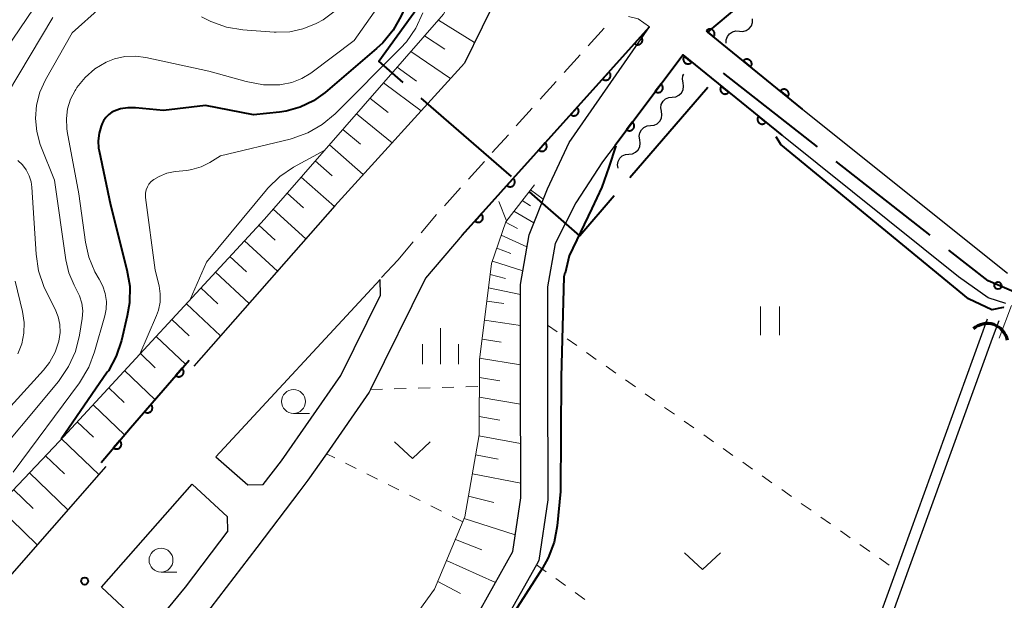
# Model space of a CAD drawing. Units: metres. Extents: x -79834 to -77999, y 36000 to 37500.
# Drawn here: x -78668 to -78565, y 36938 to 36998 of the extents above; entities that cross this region are included whole.
import ezdxf

# ---------------------------------------------------------------- set-up
doc = ezdxf.new("R2010")
doc.units = ezdxf.units.M
for name, color, linetype, lineweight in [('110600_大字・町・丁目界', 7, 'Continuous', 40), ('210100_道路縁(街区線)', 7, 'Continuous', 30), ('221300_歩道', 7, 'Continuous', 30), ('421900_坑口', 7, 'Continuous', 30), ('510100_河川', 7, 'Continuous', 30), ('510200_細流', 7, 'Continuous', 30), ('610111_人工斜面(上)', 7, 'Continuous', 30), ('610199_人工斜面(ヒゲ)', 7, 'Continuous', 30), ('611100_コンクリート被覆(直落)', 7, 'Continuous', 30), ('630100_植生界', 7, 'Continuous', 30), ('631100_田', 7, 'Continuous', 13), ('631300_畑', 7, 'Continuous', 13), ('633100_広葉樹林', 7, 'Continuous', 13), ('633400_荒地', 7, 'Continuous', 13), ('710100_等高線(計曲線)', 7, 'Continuous', 40), ('710200_等高線(主曲線)', 7, 'Continuous', 13), ('731100_標石を有しない標高点', 7, 'Continuous', 40), ('731200_図化機測定による標高点', 7, 'Continuous', 40)]:
    doc.layers.add(name, color=color, linetype=linetype, lineweight=lineweight)

msp = doc.modelspace()

# ---------------------------------------------------------------- linework, layer by layer
at = {"layer": '110600_大字・町・丁目界', "linetype": 'Continuous', "lineweight": 40}
for p, q in [((-78584.45, 36985.07), (-78594.29, 36992.79)), ((-78595.96, 36991.3), (-78604.13, 36981.84)), ((-78616.53, 36981.99), (-78625.97, 36990.18)), ((-78572.65, 36975.82), (-78582.49, 36983.53))]:
    msp.add_line(p, q, dxfattribs=at)
at = {"layer": '110600_大字・町・丁目界', "linetype": 'Continuous', "lineweight": 40, "flags": 128}
for points in [[(-78627.86, 36991.82), (-78630.43, 36994.05), (-78625.12, 37001.43)], [(-78605.76, 36979.94), (-78609.36, 36975.77), (-78614.64, 36980.35)], [(-78559.88, 36968.2), (-78566.56, 36971.04), (-78570.68, 36974.27)]]:
    msp.add_lwpolyline(points, dxfattribs=at)
at = {"layer": '210100_道路縁(街区線)', "linetype": 'Continuous', "lineweight": 30, "flags": 128}
for points in [[(-78676.06, 37082.08), (-78665.76, 37076.17), (-78636.12, 37058.48), (-78626.88, 37052.02), (-78621.2, 37047.34), (-78617.64, 37043.28), (-78614.63, 37039.01), (-78612.75, 37034.72), (-78609.74, 37020.4), (-78609.93, 37018.08), (-78611.95, 37013.21), (-78615.88, 37005.2), (-78621.44, 36993.83), (-78635.02, 36978.9), (-78649.8, 36962.11)], [(-78564.01, 37024.6), (-78571.67, 37018.72), (-78582.69, 37008.22), (-78584.04, 37007.09), (-78595.95, 36997.08), (-78586.02, 36989.04), (-78567.47, 36974.19), (-78564.53, 36971.86)], [(-78602.07, 36997.63), (-78621.68, 36975.82), (-78625.53, 36971.31), (-78631.3, 36959.67), (-78631.43, 36959.39), (-78635.92, 36952.94), (-78637.85, 36950.17), (-78638.7, 36949.05), (-78643.22, 36943.12), (-78648.02, 36936.83), (-78650.28, 36934.06), (-78651.76, 36932.25), (-78653.47, 36930.16), (-78657.35, 36925.4), (-78664.7, 36918.17), (-78668.87, 36914.08)], [(-78658.06, 36894.7), (-78648.17, 36903.84), (-78634.31, 36917.54), (-78626.26, 36927.91), (-78619.7, 36936.76), (-78616.38, 36942.69), (-78615.53, 36948.31), (-78615.59, 36961.28), (-78615.59, 36970.66), (-78614.67, 36975.86), (-78612.76, 36980.68), (-78610.47, 36985.53), (-78602.07, 36997.63)], [(-78564.71, 36968.66), (-78566.56, 36969.27), (-78569.66, 36971.46), (-78588.2, 36986.31), (-78598.57, 36994.7), (-78605.66, 36985.27), (-78606.99, 36983.5), (-78609.77, 36979.2), (-78611.95, 36974.95), (-78612.75, 36970.42), (-78612.75, 36961.29), (-78612.7, 36948.1), (-78613.65, 36941.76), (-78613.9, 36941.32), (-78617.32, 36935.22), (-78631.93, 36915.47), (-78646, 36901.57), (-78648.84, 36898.93), (-78656.75, 36891.62), (-78660.72, 36888.4), (-78664.69, 36885.19), (-78672.79, 36880.55)], [(-78630.3, 36971.2), (-78647.5, 36952.62), (-78644.14, 36949.68), (-78642.53, 36949.71), (-78640.63, 36952.2), (-78634.41, 36961.15), (-78630.25, 36969.54), (-78630.3, 36971.2)], [(-78659.04, 36951.6), (-78676.29, 36931.95), (-78700.61, 36904.5), (-78708.55, 36896.52), (-78713.42, 36895.19), (-78718.42, 36895.27), (-78723.55, 36896.14), (-78730.2, 36898.42), (-78741.87, 36902.36), (-78749.1, 36903.66), (-78754.78, 36903.23), (-78759.88, 36901.45), (-78762.65, 36899.37), (-78765.42, 36897.29), (-78768.27, 36893.79)], [(-78646.24, 36944.85), (-78650.72, 36938.97), (-78653.78, 36935.22), (-78655.66, 36935.38), (-78659.48, 36938.98), (-78650, 36949.77), (-78646.28, 36946.32)], [(-78646.24, 36944.85), (-78646.28, 36946.32)]]:
    msp.add_lwpolyline(points, dxfattribs=at)
at = {"layer": '221300_歩道', "linetype": 'Continuous', "lineweight": 13}
for p, q in [((-78608.49, 36995.64), (-78606.82, 36997.49)), ((-78611, 36992.85), (-78609.33, 36994.71)), ((-78613.51, 36990.06), (-78611.84, 36991.92)), ((-78616.02, 36987.27), (-78614.35, 36989.13)), ((-78618.53, 36984.49), (-78616.85, 36986.34)), ((-78621.04, 36981.7), (-78619.36, 36983.56)), ((-78623.54, 36978.91), (-78621.87, 36980.77)), ((-78626, 36976.07), (-78624.38, 36977.98)), ((-78628.43, 36973.22), (-78626.81, 36975.12)), ((-78628.43, 36973.22), (-78630.13, 36971.39))]:
    msp.add_line(p, q, dxfattribs=at)
at = {"layer": '221300_歩道', "linetype": 'Continuous', "lineweight": 13, "flags": 128}
msp.add_lwpolyline([(-78602.07, 36997.63), (-78603.26, 36998.5), (-78604.26, 36998.72)], dxfattribs=at)
at = {"layer": '421900_坑口', "linetype": 'Continuous', "lineweight": 70}
msp.add_arc((-78566.67, 36964.4), 2.17, 11.6912, 131.6927, dxfattribs=at)
at = {"layer": '510100_河川', "linetype": 'Continuous', "lineweight": 30, "flags": 128}
for points in [[(-78650.99, 36847.6), (-78633.94, 36866.77), (-78625.56, 36878.6), (-78613.2, 36892.11), (-78584.34, 36918.01), (-78582, 36921.25), (-78566.11, 36965.03), (-78565.43, 36966.89)], [(-78583.06, 36921.82), (-78576.18, 36940.75), (-78566.63, 36967.06)]]:
    msp.add_lwpolyline(points, dxfattribs=at)
at = {"layer": '510200_細流', "linetype": 'Continuous', "lineweight": 30, "flags": 128}
for points in [[(-78592.63, 36997.2), (-78592.26, 36997.17), (-78591.91, 36997.26), (-78591.6, 36997.47), (-78591.38, 36997.76), (-78591.25, 36998.1), (-78591.25, 36998.47)], [(-78594.01, 36995.93), (-78594.01, 36996.3), (-78593.88, 36996.64), (-78593.66, 36996.93), (-78593.35, 36997.13), (-78593, 36997.23), (-78592.63, 36997.2)], [(-78598.54, 36991.79), (-78598.6, 36992.15), (-78598.55, 36992.51), (-78598.45, 36992.7)], [(-78599.68, 36990.29), (-78599.31, 36990.33), (-78598.98, 36990.49), (-78598.71, 36990.74), (-78598.54, 36991.06), (-78598.48, 36991.43), (-78598.54, 36991.79)], [(-78600.81, 36988.8), (-78600.87, 36989.16), (-78600.82, 36989.53), (-78600.64, 36989.85), (-78600.38, 36990.1), (-78600.04, 36990.26), (-78599.68, 36990.29)], [(-78601.95, 36987.31), (-78601.58, 36987.35), (-78601.25, 36987.5), (-78600.98, 36987.75), (-78600.81, 36988.08), (-78600.75, 36988.44), (-78600.81, 36988.8)], [(-78603.08, 36985.82), (-78603.14, 36986.18), (-78603.08, 36986.54), (-78602.91, 36986.86), (-78602.65, 36987.12), (-78602.31, 36987.27), (-78601.95, 36987.31)], [(-78604.22, 36984.32), (-78603.85, 36984.36), (-78603.52, 36984.51), (-78603.25, 36984.77), (-78603.08, 36985.09), (-78603.02, 36985.45), (-78603.08, 36985.82)], [(-78605.35, 36982.83), (-78605.41, 36983.19), (-78605.35, 36983.55), (-78605.18, 36983.88), (-78604.91, 36984.13), (-78604.58, 36984.29), (-78604.22, 36984.32)]]:
    msp.add_lwpolyline(points, dxfattribs=at)
at = {"layer": '610111_人工斜面(上)', "linetype": 'Continuous', "lineweight": 13, "flags": 128}
for points in [[(-78675.67, 36941.88), (-78663.89, 36954.25), (-78642.41, 36977.5), (-78623.65, 36998.98), (-78618.87, 37007.87), (-78615.81, 37018.85), (-78615.63, 37025.14), (-78618.06, 37032.46), (-78620.52, 37036.59), (-78631.16, 37038.8), (-78635.95, 37040.99), (-78650.88, 37050.29), (-78659.75, 37054.68), (-78666.89, 37055.7), (-78673.27, 37058.46)], [(-78691.71, 36879.02), (-78678.86, 36885.86), (-78667.47, 36891.69), (-78658.47, 36898.49), (-78649.93, 36907.99), (-78635.88, 36923.15), (-78624.58, 36938.75), (-78621.4, 36946.32), (-78619.91, 36954.92), (-78619.89, 36962.78), (-78618.6, 36972.85), (-78617.13, 36977.24), (-78614.12, 36981.1)]]:
    msp.add_lwpolyline(points, dxfattribs=at)
at = {"layer": '610199_人工斜面(ヒゲ)', "linetype": 'Continuous', "lineweight": 13, "flags": 128}
for points in [[(-78624.18, 36998.36), (-78620.39, 36995.99)], [(-78625.63, 36996.71), (-78623.51, 36995.32)], [(-78627.07, 36995.06), (-78622.91, 36992.22)], [(-78628.5, 36993.42), (-78626.48, 36991.97)], [(-78629.93, 36991.79), (-78625.98, 36988.84)], [(-78631.35, 36990.16), (-78629.43, 36988.66)], [(-78632.77, 36988.53), (-78629.02, 36985.5)], [(-78634.19, 36986.91), (-78632.36, 36985.37)], [(-78635.61, 36985.29), (-78632.05, 36982.17)], [(-78637.08, 36983.6), (-78635.32, 36982.05)], [(-78638.55, 36981.92), (-78635.08, 36978.83)], [(-78640.03, 36980.23), (-78638.3, 36978.68)], [(-78614.52, 36980.59), (-78613.19, 36979.59)], [(-78615.39, 36979.47), (-78614.54, 36978.9)], [(-78641.5, 36978.55), (-78638.06, 36975.45)], [(-78616.27, 36978.34), (-78614.18, 36977.11)], [(-78642.99, 36976.88), (-78641.27, 36975.31)], [(-78617.15, 36977.19), (-78615.9, 36976.54)], [(-78617.61, 36975.82), (-78614.9, 36974.6)], [(-78644.51, 36975.23), (-78641.04, 36972.06)], [(-78618.06, 36974.46), (-78616.59, 36973.9)], [(-78646.03, 36973.59), (-78644.28, 36971.98)], [(-78618.51, 36973.11), (-78615.34, 36972.1)], [(-78647.55, 36971.94), (-78644.02, 36968.67)], [(-78618.75, 36971.71), (-78617.15, 36971.29)], [(-78649.07, 36970.3), (-78647.29, 36968.64)], [(-78618.93, 36970.3), (-78615.59, 36969.63)], [(-78650.59, 36968.65), (-78647, 36965.28)], [(-78619.1, 36968.91), (-78617.34, 36968.66)], [(-78564.12, 36968.46), (-78565.41, 36965.03)], [(-78652.11, 36967.01), (-78650.3, 36965.3)], [(-78619.36, 36966.92), (-78615.59, 36966.36)], [(-78653.76, 36965.22), (-78650.68, 36962.31)], [(-78619.61, 36964.93), (-78617.6, 36964.62)], [(-78655.41, 36963.43), (-78653.85, 36961.94)], [(-78619.87, 36962.94), (-78615.59, 36962.25)], [(-78657.07, 36961.64), (-78653.88, 36958.61)], [(-78619.89, 36960.91), (-78617.74, 36960.56)], [(-78658.72, 36959.85), (-78657.1, 36958.31)], [(-78619.9, 36958.88), (-78615.57, 36958.14)], [(-78660.37, 36958.06), (-78657.07, 36954.91)], [(-78662.02, 36956.27), (-78660.34, 36954.66)], [(-78619.91, 36956.84), (-78617.73, 36956.46)], [(-78663.68, 36954.49), (-78659.78, 36950.75)], [(-78619.93, 36954.8), (-78615.56, 36954)], [(-78665.35, 36952.72), (-78663.37, 36950.82)], [(-78620.28, 36952.82), (-78617.91, 36952.37)], [(-78667.03, 36950.95), (-78663.01, 36947.08)], [(-78620.62, 36950.83), (-78615.54, 36949.85)], [(-78668.71, 36949.19), (-78666.66, 36947.22)], [(-78621.03, 36948.5), (-78618.37, 36947.82)], [(-78670.39, 36947.43), (-78666.23, 36943.41)], [(-78621.47, 36946.15), (-78616.12, 36944.45)], [(-78622.4, 36943.95), (-78619.63, 36942.89)], [(-78623.32, 36941.76), (-78618.2, 36939.45)], [(-78624.24, 36939.56), (-78621.88, 36938.32)]]:
    msp.add_lwpolyline(points, dxfattribs=at)
at = {"layer": '611100_コンクリート被覆(直落)', "linetype": 'Continuous', "lineweight": 40}
msp.add_line((-78621.68, 36975.82), (-78602.07, 36997.63), dxfattribs=at)
at = {"layer": '611100_コンクリート被覆(直落)', "linetype": 'Continuous', "lineweight": 40, "flags": 128}
for points in [[(-78586.02, 36989.04), (-78595.95, 36997.08), (-78584.04, 37007.09)], [(-78605.66, 36985.27), (-78598.57, 36994.7), (-78588.2, 36986.31)], [(-78659.52, 36952.03), (-78656.45, 36955.65), (-78650.3, 36962.75)]]:
    msp.add_lwpolyline(points, dxfattribs=at)
for points in [[(-78596.12, 36997.22), (-78595.35, 36996.59), (-78595.32, 36996.63), (-78595.3, 36996.66), (-78595.28, 36996.7), (-78595.26, 36996.74), (-78595.25, 36996.79), (-78595.24, 36996.83), (-78595.24, 36996.87), (-78595.24, 36996.91), (-78595.24, 36996.96), (-78595.24, 36997), (-78595.25, 36997.04), (-78595.27, 36997.08), (-78595.29, 36997.12), (-78595.31, 36997.16), (-78595.33, 36997.2), (-78595.36, 36997.23), (-78595.39, 36997.26), (-78595.42, 36997.29), (-78595.46, 36997.32), (-78595.49, 36997.34), (-78595.53, 36997.36), (-78595.57, 36997.38), (-78595.61, 36997.39), (-78595.66, 36997.4), (-78595.7, 36997.4), (-78595.74, 36997.4), (-78595.79, 36997.4), (-78595.83, 36997.4), (-78595.87, 36997.39), (-78595.91, 36997.37), (-78595.95, 36997.36), (-78595.99, 36997.33), (-78596.03, 36997.31), (-78596.06, 36997.28), (-78596.09, 36997.25)], [(-78602.96, 36996.64), (-78603.63, 36995.9), (-78603.59, 36995.87), (-78603.56, 36995.85), (-78603.52, 36995.82), (-78603.48, 36995.81), (-78603.44, 36995.79), (-78603.4, 36995.78), (-78603.35, 36995.77), (-78603.31, 36995.77), (-78603.27, 36995.77), (-78603.22, 36995.78), (-78603.18, 36995.78), (-78603.14, 36995.79), (-78603.1, 36995.81), (-78603.06, 36995.83), (-78603.02, 36995.85), (-78602.99, 36995.88), (-78602.95, 36995.9), (-78602.92, 36995.93), (-78602.89, 36995.97), (-78602.87, 36996), (-78602.85, 36996.04), (-78602.83, 36996.08), (-78602.82, 36996.12), (-78602.8, 36996.17), (-78602.8, 36996.21), (-78602.79, 36996.25), (-78602.79, 36996.3), (-78602.8, 36996.34), (-78602.81, 36996.38), (-78602.82, 36996.42), (-78602.83, 36996.46), (-78602.85, 36996.5), (-78602.87, 36996.54), (-78602.9, 36996.58), (-78602.93, 36996.61)], [(-78597.64, 36993.94), (-78598.41, 36994.57), (-78598.44, 36994.54), (-78598.46, 36994.5), (-78598.48, 36994.46), (-78598.5, 36994.42), (-78598.51, 36994.38), (-78598.52, 36994.34), (-78598.52, 36994.29), (-78598.52, 36994.25), (-78598.52, 36994.21), (-78598.51, 36994.16), (-78598.51, 36994.12), (-78598.49, 36994.08), (-78598.47, 36994.04), (-78598.45, 36994), (-78598.43, 36993.96), (-78598.4, 36993.93), (-78598.37, 36993.9), (-78598.34, 36993.87), (-78598.3, 36993.84), (-78598.27, 36993.82), (-78598.23, 36993.8), (-78598.19, 36993.79), (-78598.15, 36993.77), (-78598.1, 36993.76), (-78598.06, 36993.76), (-78598.02, 36993.76), (-78597.97, 36993.76), (-78597.93, 36993.77), (-78597.89, 36993.78), (-78597.85, 36993.79), (-78597.81, 36993.81), (-78597.77, 36993.83), (-78597.73, 36993.85), (-78597.7, 36993.88), (-78597.67, 36993.91)], [(-78592.24, 36994.07), (-78591.46, 36993.44), (-78591.43, 36993.48), (-78591.41, 36993.52), (-78591.39, 36993.56), (-78591.38, 36993.6), (-78591.36, 36993.64), (-78591.35, 36993.68), (-78591.35, 36993.72), (-78591.35, 36993.77), (-78591.35, 36993.81), (-78591.36, 36993.86), (-78591.37, 36993.9), (-78591.38, 36993.94), (-78591.4, 36993.98), (-78591.42, 36994.02), (-78591.45, 36994.05), (-78591.47, 36994.09), (-78591.5, 36994.12), (-78591.53, 36994.15), (-78591.57, 36994.17), (-78591.61, 36994.2), (-78591.65, 36994.22), (-78591.69, 36994.23), (-78591.73, 36994.24), (-78591.77, 36994.25), (-78591.81, 36994.26), (-78591.86, 36994.26), (-78591.9, 36994.26), (-78591.95, 36994.25), (-78591.99, 36994.24), (-78592.03, 36994.23), (-78592.07, 36994.21), (-78592.11, 36994.19), (-78592.14, 36994.16), (-78592.18, 36994.14), (-78592.21, 36994.11)], [(-78606.3, 36992.92), (-78606.97, 36992.18), (-78606.94, 36992.15), (-78606.9, 36992.13), (-78606.86, 36992.11), (-78606.82, 36992.09), (-78606.78, 36992.07), (-78606.74, 36992.06), (-78606.7, 36992.06), (-78606.65, 36992.05), (-78606.61, 36992.05), (-78606.57, 36992.06), (-78606.52, 36992.06), (-78606.48, 36992.08), (-78606.44, 36992.09), (-78606.4, 36992.11), (-78606.36, 36992.13), (-78606.33, 36992.16), (-78606.29, 36992.19), (-78606.26, 36992.22), (-78606.24, 36992.25), (-78606.21, 36992.29), (-78606.19, 36992.32), (-78606.17, 36992.36), (-78606.16, 36992.4), (-78606.15, 36992.45), (-78606.14, 36992.49), (-78606.14, 36992.53), (-78606.14, 36992.58), (-78606.14, 36992.62), (-78606.15, 36992.66), (-78606.16, 36992.71), (-78606.18, 36992.75), (-78606.2, 36992.79), (-78606.22, 36992.82), (-78606.24, 36992.86), (-78606.27, 36992.89)], [(-78600.85, 36991.66), (-78601.45, 36990.86), (-78601.42, 36990.84), (-78601.38, 36990.82), (-78601.34, 36990.8), (-78601.3, 36990.79), (-78601.26, 36990.78), (-78601.21, 36990.77), (-78601.17, 36990.76), (-78601.13, 36990.77), (-78601.08, 36990.77), (-78601.04, 36990.78), (-78601, 36990.79), (-78600.96, 36990.81), (-78600.92, 36990.82), (-78600.88, 36990.85), (-78600.84, 36990.87), (-78600.81, 36990.9), (-78600.78, 36990.93), (-78600.75, 36990.96), (-78600.73, 36991), (-78600.71, 36991.04), (-78600.69, 36991.08), (-78600.67, 36991.12), (-78600.66, 36991.16), (-78600.66, 36991.2), (-78600.65, 36991.25), (-78600.65, 36991.29), (-78600.66, 36991.33), (-78600.67, 36991.38), (-78600.68, 36991.42), (-78600.69, 36991.46), (-78600.71, 36991.5), (-78600.73, 36991.54), (-78600.76, 36991.57), (-78600.79, 36991.61), (-78600.82, 36991.64)], [(-78593.75, 36990.8), (-78594.53, 36991.43), (-78594.55, 36991.39), (-78594.57, 36991.36), (-78594.59, 36991.32), (-78594.61, 36991.28), (-78594.62, 36991.23), (-78594.63, 36991.19), (-78594.64, 36991.15), (-78594.64, 36991.11), (-78594.63, 36991.06), (-78594.63, 36991.02), (-78594.62, 36990.97), (-78594.6, 36990.93), (-78594.59, 36990.89), (-78594.57, 36990.86), (-78594.54, 36990.82), (-78594.51, 36990.79), (-78594.49, 36990.75), (-78594.45, 36990.72), (-78594.42, 36990.7), (-78594.38, 36990.68), (-78594.34, 36990.66), (-78594.3, 36990.64), (-78594.26, 36990.63), (-78594.21, 36990.62), (-78594.17, 36990.61), (-78594.13, 36990.61), (-78594.09, 36990.62), (-78594.04, 36990.62), (-78594, 36990.63), (-78593.96, 36990.65), (-78593.92, 36990.67), (-78593.88, 36990.68), (-78593.84, 36990.71), (-78593.81, 36990.74), (-78593.78, 36990.77)], [(-78588.35, 36990.93), (-78587.57, 36990.3), (-78587.55, 36990.33), (-78587.53, 36990.37), (-78587.51, 36990.41), (-78587.49, 36990.45), (-78587.48, 36990.49), (-78587.47, 36990.54), (-78587.46, 36990.58), (-78587.46, 36990.62), (-78587.46, 36990.67), (-78587.47, 36990.71), (-78587.48, 36990.75), (-78587.5, 36990.79), (-78587.51, 36990.83), (-78587.53, 36990.87), (-78587.56, 36990.91), (-78587.59, 36990.94), (-78587.62, 36990.97), (-78587.65, 36991), (-78587.68, 36991.03), (-78587.72, 36991.05), (-78587.76, 36991.07), (-78587.8, 36991.09), (-78587.84, 36991.1), (-78587.88, 36991.11), (-78587.93, 36991.11), (-78587.97, 36991.11), (-78588.01, 36991.11), (-78588.06, 36991.1), (-78588.1, 36991.09), (-78588.14, 36991.08), (-78588.18, 36991.06), (-78588.22, 36991.04), (-78588.26, 36991.02), (-78588.29, 36990.99), (-78588.32, 36990.96)], [(-78609.65, 36989.21), (-78610.31, 36988.46), (-78610.28, 36988.43), (-78610.24, 36988.41), (-78610.21, 36988.39), (-78610.17, 36988.37), (-78610.12, 36988.36), (-78610.08, 36988.34), (-78610.04, 36988.34), (-78610, 36988.33), (-78609.95, 36988.33), (-78609.91, 36988.34), (-78609.87, 36988.35), (-78609.82, 36988.36), (-78609.78, 36988.37), (-78609.74, 36988.39), (-78609.71, 36988.41), (-78609.67, 36988.44), (-78609.64, 36988.47), (-78609.61, 36988.5), (-78609.58, 36988.53), (-78609.56, 36988.57), (-78609.53, 36988.61), (-78609.52, 36988.65), (-78609.5, 36988.69), (-78609.49, 36988.73), (-78609.48, 36988.77), (-78609.48, 36988.82), (-78609.48, 36988.86), (-78609.49, 36988.9), (-78609.49, 36988.95), (-78609.5, 36988.99), (-78609.52, 36989.03), (-78609.54, 36989.07), (-78609.56, 36989.11), (-78609.59, 36989.14), (-78609.61, 36989.17)], [(-78589.86, 36987.65), (-78590.64, 36988.28), (-78590.67, 36988.25), (-78590.69, 36988.21), (-78590.71, 36988.17), (-78590.72, 36988.13), (-78590.74, 36988.09), (-78590.74, 36988.05), (-78590.75, 36988), (-78590.75, 36987.96), (-78590.75, 36987.92), (-78590.74, 36987.87), (-78590.73, 36987.83), (-78590.72, 36987.79), (-78590.7, 36987.75), (-78590.68, 36987.71), (-78590.65, 36987.67), (-78590.63, 36987.64), (-78590.6, 36987.61), (-78590.57, 36987.58), (-78590.53, 36987.55), (-78590.49, 36987.53), (-78590.45, 36987.51), (-78590.41, 36987.5), (-78590.37, 36987.48), (-78590.33, 36987.47), (-78590.29, 36987.47), (-78590.24, 36987.47), (-78590.2, 36987.47), (-78590.15, 36987.48), (-78590.11, 36987.49), (-78590.07, 36987.5), (-78590.03, 36987.52), (-78589.99, 36987.54), (-78589.96, 36987.57), (-78589.92, 36987.59), (-78589.89, 36987.62)], [(-78603.86, 36987.67), (-78604.46, 36986.87), (-78604.42, 36986.84), (-78604.38, 36986.82), (-78604.35, 36986.81), (-78604.3, 36986.79), (-78604.26, 36986.78), (-78604.22, 36986.77), (-78604.18, 36986.77), (-78604.13, 36986.77), (-78604.09, 36986.77), (-78604.04, 36986.78), (-78604, 36986.79), (-78603.96, 36986.81), (-78603.92, 36986.83), (-78603.88, 36986.85), (-78603.85, 36986.88), (-78603.82, 36986.9), (-78603.79, 36986.93), (-78603.76, 36986.97), (-78603.73, 36987), (-78603.71, 36987.04), (-78603.69, 36987.08), (-78603.68, 36987.12), (-78603.67, 36987.17), (-78603.66, 36987.21), (-78603.66, 36987.25), (-78603.66, 36987.29), (-78603.66, 36987.34), (-78603.67, 36987.38), (-78603.68, 36987.42), (-78603.7, 36987.46), (-78603.72, 36987.5), (-78603.74, 36987.54), (-78603.76, 36987.58), (-78603.79, 36987.61), (-78603.82, 36987.64)], [(-78612.99, 36985.49), (-78613.66, 36984.74), (-78613.62, 36984.71), (-78613.59, 36984.69), (-78613.55, 36984.67), (-78613.51, 36984.65), (-78613.47, 36984.64), (-78613.43, 36984.63), (-78613.38, 36984.62), (-78613.34, 36984.62), (-78613.3, 36984.61), (-78613.25, 36984.62), (-78613.21, 36984.63), (-78613.17, 36984.64), (-78613.13, 36984.65), (-78613.09, 36984.67), (-78613.05, 36984.7), (-78613.01, 36984.72), (-78612.98, 36984.75), (-78612.95, 36984.78), (-78612.92, 36984.82), (-78612.9, 36984.85), (-78612.88, 36984.89), (-78612.86, 36984.93), (-78612.84, 36984.97), (-78612.83, 36985.01), (-78612.83, 36985.05), (-78612.82, 36985.1), (-78612.82, 36985.14), (-78612.83, 36985.18), (-78612.84, 36985.23), (-78612.85, 36985.27), (-78612.86, 36985.31), (-78612.88, 36985.35), (-78612.9, 36985.39), (-78612.93, 36985.42), (-78612.96, 36985.46)], [(-78616.33, 36981.77), (-78617, 36981.03), (-78616.97, 36981), (-78616.93, 36980.97), (-78616.89, 36980.95), (-78616.85, 36980.93), (-78616.81, 36980.92), (-78616.77, 36980.91), (-78616.73, 36980.9), (-78616.68, 36980.9), (-78616.64, 36980.9), (-78616.6, 36980.9), (-78616.55, 36980.91), (-78616.51, 36980.92), (-78616.47, 36980.94), (-78616.43, 36980.96), (-78616.39, 36980.98), (-78616.36, 36981), (-78616.32, 36981.03), (-78616.29, 36981.06), (-78616.27, 36981.1), (-78616.24, 36981.13), (-78616.22, 36981.17), (-78616.2, 36981.21), (-78616.19, 36981.25), (-78616.18, 36981.29), (-78616.17, 36981.34), (-78616.17, 36981.38), (-78616.17, 36981.42), (-78616.17, 36981.47), (-78616.18, 36981.51), (-78616.19, 36981.55), (-78616.21, 36981.59), (-78616.22, 36981.63), (-78616.25, 36981.67), (-78616.27, 36981.71), (-78616.3, 36981.74)], [(-78619.67, 36978.05), (-78620.34, 36977.31), (-78620.31, 36977.28), (-78620.27, 36977.25), (-78620.24, 36977.23), (-78620.2, 36977.21), (-78620.15, 36977.2), (-78620.11, 36977.19), (-78620.07, 36977.18), (-78620.03, 36977.18), (-78619.98, 36977.18), (-78619.94, 36977.18), (-78619.9, 36977.19), (-78619.85, 36977.2), (-78619.81, 36977.22), (-78619.77, 36977.24), (-78619.74, 36977.26), (-78619.7, 36977.29), (-78619.67, 36977.31), (-78619.64, 36977.35), (-78619.61, 36977.38), (-78619.58, 36977.42), (-78619.56, 36977.45), (-78619.54, 36977.49), (-78619.53, 36977.53), (-78619.52, 36977.57), (-78619.51, 36977.62), (-78619.51, 36977.66), (-78619.51, 36977.71), (-78619.51, 36977.75), (-78619.52, 36977.79), (-78619.53, 36977.83), (-78619.55, 36977.88), (-78619.57, 36977.91), (-78619.59, 36977.95), (-78619.62, 36977.99), (-78619.64, 36978.02)], [(-78651.05, 36961.89), (-78651.7, 36961.13), (-78651.67, 36961.11), (-78651.63, 36961.08), (-78651.59, 36961.06), (-78651.55, 36961.04), (-78651.51, 36961.03), (-78651.47, 36961.02), (-78651.43, 36961.01), (-78651.38, 36961.01), (-78651.34, 36961.01), (-78651.29, 36961.02), (-78651.25, 36961.03), (-78651.21, 36961.04), (-78651.17, 36961.06), (-78651.13, 36961.07), (-78651.09, 36961.1), (-78651.06, 36961.12), (-78651.03, 36961.15), (-78651, 36961.18), (-78650.97, 36961.22), (-78650.95, 36961.25), (-78650.92, 36961.29), (-78650.91, 36961.33), (-78650.89, 36961.37), (-78650.88, 36961.42), (-78650.88, 36961.46), (-78650.87, 36961.5), (-78650.87, 36961.55), (-78650.88, 36961.59), (-78650.89, 36961.63), (-78650.9, 36961.67), (-78650.92, 36961.71), (-78650.94, 36961.75), (-78650.96, 36961.79), (-78650.99, 36961.83), (-78651.01, 36961.86)], [(-78654.32, 36958.11), (-78654.98, 36957.35), (-78654.94, 36957.33), (-78654.9, 36957.3), (-78654.87, 36957.28), (-78654.83, 36957.26), (-78654.78, 36957.25), (-78654.74, 36957.24), (-78654.7, 36957.23), (-78654.65, 36957.23), (-78654.61, 36957.23), (-78654.57, 36957.24), (-78654.53, 36957.25), (-78654.48, 36957.26), (-78654.44, 36957.28), (-78654.4, 36957.29), (-78654.37, 36957.32), (-78654.33, 36957.34), (-78654.3, 36957.37), (-78654.27, 36957.4), (-78654.24, 36957.44), (-78654.22, 36957.47), (-78654.2, 36957.51), (-78654.18, 36957.55), (-78654.17, 36957.59), (-78654.16, 36957.64), (-78654.15, 36957.68), (-78654.15, 36957.72), (-78654.15, 36957.77), (-78654.15, 36957.81), (-78654.16, 36957.85), (-78654.18, 36957.89), (-78654.19, 36957.94), (-78654.21, 36957.97), (-78654.23, 36958.01), (-78654.26, 36958.05), (-78654.29, 36958.08)], [(-78657.58, 36954.32), (-78658.23, 36953.56), (-78658.19, 36953.53), (-78658.15, 36953.5), (-78658.12, 36953.49), (-78658.08, 36953.47), (-78658.04, 36953.46), (-78657.99, 36953.44), (-78657.95, 36953.44), (-78657.91, 36953.44), (-78657.86, 36953.44), (-78657.82, 36953.44), (-78657.78, 36953.45), (-78657.73, 36953.47), (-78657.69, 36953.48), (-78657.65, 36953.5), (-78657.62, 36953.53), (-78657.58, 36953.55), (-78657.55, 36953.58), (-78657.52, 36953.61), (-78657.49, 36953.65), (-78657.47, 36953.68), (-78657.45, 36953.72), (-78657.43, 36953.76), (-78657.42, 36953.81), (-78657.41, 36953.85), (-78657.4, 36953.89), (-78657.4, 36953.93), (-78657.4, 36953.98), (-78657.41, 36954.02), (-78657.42, 36954.06), (-78657.43, 36954.11), (-78657.45, 36954.15), (-78657.47, 36954.18), (-78657.49, 36954.22), (-78657.52, 36954.26), (-78657.55, 36954.29)]]:
    msp.add_lwpolyline(points, close=True, dxfattribs=at)
at = {"layer": '630100_植生界', "linetype": 'Continuous', "lineweight": 13}
for p, q in [((-78612.75, 36966.41), (-78611.73, 36965.69)), ((-78610.7, 36964.97), (-78609.68, 36964.26)), ((-78608.66, 36963.54), (-78607.63, 36962.82)), ((-78606.61, 36962.1), (-78605.59, 36961.38)), ((-78604.56, 36960.67), (-78603.54, 36959.95)), ((-78631.3, 36959.67), (-78630.05, 36959.71)), ((-78628.8, 36959.74), (-78627.55, 36959.78)), ((-78626.3, 36959.81), (-78625.05, 36959.85)), ((-78623.8, 36959.88), (-78622.55, 36959.92)), ((-78621.3, 36959.95), (-78620.05, 36959.99)), ((-78602.52, 36959.23), (-78601.49, 36958.51)), ((-78600.47, 36957.79), (-78599.45, 36957.08)), ((-78598.43, 36956.36), (-78597.4, 36955.64)), ((-78596.38, 36954.92), (-78595.35, 36954.2)), ((-78594.33, 36953.49), (-78593.31, 36952.77)), ((-78635.04, 36952.5), (-78635.92, 36952.94)), ((-78632.8, 36951.39), (-78633.92, 36951.94)), ((-78592.29, 36952.05), (-78591.26, 36951.33)), ((-78630.56, 36950.28), (-78631.68, 36950.83)), ((-78590.24, 36950.61), (-78589.22, 36949.9)), ((-78628.32, 36949.16), (-78629.44, 36949.72)), ((-78588.19, 36949.18), (-78587.17, 36948.46)), ((-78626.09, 36948.05), (-78627.21, 36948.6)), ((-78623.85, 36946.93), (-78624.97, 36947.49)), ((-78586.15, 36947.74), (-78585.12, 36947.03)), ((-78621.61, 36945.82), (-78622.73, 36946.38)), ((-78584.1, 36946.31), (-78583.08, 36945.59)), ((-78582.05, 36944.87), (-78581.03, 36944.15)), ((-78580.01, 36943.43), (-78578.98, 36942.72)), ((-78577.96, 36942), (-78576.94, 36941.28)), ((-78613.9, 36941.32), (-78612.89, 36940.59)), ((-78611.87, 36939.86), (-78610.86, 36939.13)), ((-78609.84, 36938.4), (-78608.83, 36937.67))]:
    msp.add_line(p, q, dxfattribs=at)
at = {"layer": '631100_田', "linetype": 'Continuous', "lineweight": 13}
for p, q in [((-78590.43, 36965.37), (-78590.43, 36968.37)), ((-78588.43, 36965.37), (-78588.43, 36968.37))]:
    msp.add_line(p, q, dxfattribs=at)
at = {"layer": '631300_畑', "linetype": 'Continuous', "lineweight": 13, "flags": 128}
for points in [[(-78628.79, 36954.19), (-78626.91, 36952.44), (-78625.04, 36954.19)], [(-78598.38, 36942.56), (-78596.51, 36940.81), (-78594.63, 36942.56)]]:
    msp.add_lwpolyline(points, dxfattribs=at)
at = {"layer": '633100_広葉樹林', "linetype": 'Continuous', "lineweight": 13}
for p, q in [((-78639.37, 36957.16), (-78637.7, 36957.16)), ((-78653.25, 36940.54), (-78651.58, 36940.54))]:
    msp.add_line(p, q, dxfattribs=at)
for centre in [(-78639.37, 36958.41), (-78653.25, 36941.79)]:
    msp.add_circle(centre, 1.25, dxfattribs=at)
at = {"layer": '633400_荒地', "linetype": 'Continuous', "lineweight": 13}
for p, q in [((-78623.97, 36962.33), (-78623.97, 36966.08)), ((-78625.84, 36962.33), (-78625.84, 36964.43)), ((-78622.09, 36962.33), (-78622.09, 36964.43))]:
    msp.add_line(p, q, dxfattribs=at)
at = {"layer": '710100_等高線(計曲線)', "linetype": 'Continuous', "lineweight": 40, "flags": 128}
for points, elevation in [([(-78622.29, 37036.96), (-78619.76, 37033), (-78618.08, 37030), (-78617.49, 37028.69), (-78617.13, 37027.31), (-78617.02, 37025.88), (-78617.16, 37024.45), (-78617.34, 37023.69), (-78619, 37017.95), (-78624.63, 37009), (-78627.19, 37000.81), (-78628.09, 36998.8), (-78628.93, 36997.3), (-78630.02, 36995.98), (-78630.68, 36995.36), (-78636.04, 36990.78)], 20), ([(-78636.04, 36990.78), (-78637.28, 36989.89), (-78638.66, 36989.23), (-78640.14, 36988.82), (-78640.84, 36988.72), (-78643.56, 36988.44), (-78648.6, 36989.4), (-78653, 36988.89), (-78655.93, 36989.17), (-78656.73, 36989.18), (-78657.51, 36989.05), (-78658, 36988.89), (-78658.39, 36988.7), (-78658.73, 36988.45), (-78659.03, 36988.14), (-78659.27, 36987.79), (-78659.4, 36987.51), (-78659.51, 36987.24), (-78659.74, 36986.5), (-78659.83, 36985.72), (-78659.79, 36984.94), (-78659.74, 36984.65), (-78658.56, 36979), (-78656.82, 36972.2), (-78656.53, 36970.48), (-78656.55, 36968.74), (-78656.78, 36967.39), (-78657.39, 36964.81), (-78657.94, 36963.15), (-78658.77, 36961.62), (-78658.88, 36961.47), (-78663.7, 36954.46)], 20), ([(-78564.92, 36968.23), (-78565, 36968.25), (-78566.18, 36968), (-78568.61, 36969.17), (-78588.31, 36985.33), (-78588.79, 36986.14)], 10), ([(-78605.57, 36985.2), (-78606.31, 36982.96), (-78607.04, 36980.85), (-78608.09, 36978.62), (-78610.46, 36973.65), (-78610.9, 36971.85), (-78610.96, 36971.73), (-78611, 36971.6), (-78611.02, 36971.46), (-78611.31, 36961), (-78611.4, 36949), (-78611.75, 36945.4), (-78612.06, 36943.68), (-78612.67, 36942.05), (-78613.27, 36940.97), (-78616.77, 36935.5), (-78617.39, 36935.12)], 10)]:
    msp.add_lwpolyline(points, dxfattribs=dict(at, elevation=elevation))
at = {"layer": '710200_等高線(主曲線)', "linetype": 'Continuous', "lineweight": 13, "flags": 128}
for points, elevation in [([(-78664.3, 37002.97), (-78671.07, 36993)], 28), ([(-78629.64, 37001), (-78633, 36996.2), (-78637.56, 36992.81), (-78638.5, 36992.23), (-78639.53, 36991.82), (-78640.62, 36991.6), (-78640.79, 36991.58), (-78642.5, 36991.58), (-78644.31, 36991.91), (-78648.23, 36993), (-78654.83, 36994.44), (-78655.93, 36994.58), (-78657.05, 36994.53), (-78658.14, 36994.29), (-78659, 36993.94), (-78660.17, 36993.24), (-78661.2, 36992.34), (-78662.06, 36991.28), (-78662.19, 36991.08), (-78662.25, 36990.98), (-78662.73, 36990.06), (-78663.04, 36989.06), (-78663.17, 36988.03), (-78663.12, 36986.99), (-78663.07, 36986.7), (-78661.85, 36980.15), (-78661.18, 36975.11)], 22), ([(-78659.59, 36999.67), (-78662.57, 36997), (-78665.36, 36992.09), (-78665.94, 36990.81), (-78666.3, 36989.46), (-78666.41, 36988.06), (-78666.27, 36986.67)], 24), ([(-78634.86, 36999.42), (-78636.26, 36998.39), (-78636.92, 36998.02), (-78637.05, 36997.95), (-78638.37, 36997.42), (-78639.76, 36997.12), (-78641.18, 36997.07), (-78641.39, 36997.08), (-78644.66, 36997.33), (-78646.38, 36997.62), (-78648.03, 36998.2), (-78649.01, 36998.71)], 24), ([(-78664.6, 36998.64), (-78669.35, 36990.65)], 26), ([(-78625.8, 36999.1), (-78626.53, 36997.52), (-78627.53, 36996.09), (-78628.14, 36995.42), (-78635.01, 36988.54), (-78636.35, 36987.42), (-78637.86, 36986.55), (-78639.49, 36985.95), (-78639.73, 36985.89), (-78647, 36984.14), (-78648.12, 36983.44), (-78649.04, 36982.99), (-78650.02, 36982.69), (-78650.56, 36982.61), (-78651.78, 36982.48), (-78652.63, 36982.31), (-78653.43, 36981.99), (-78654.01, 36981.66), (-78654.28, 36981.44), (-78654.51, 36981.18), (-78654.68, 36980.89), (-78654.81, 36980.56), (-78654.87, 36980.23), (-78654.88, 36979.88), (-78654.87, 36979.76), (-78653.85, 36972.15), (-78653.46, 36970.54), (-78653.33, 36969.69), (-78653.35, 36968.82), (-78653.52, 36967.98), (-78653.72, 36967.41), (-78655.48, 36963.36)], 18), ([(-78666.27, 36986.67), (-78665.9, 36985.32), (-78665.84, 36985.16), (-78664.42, 36981.58), (-78663.23, 36973.25), (-78662.92, 36971.88), (-78662.36, 36970.58), (-78662.13, 36970.17), (-78661.78, 36969.46), (-78661.55, 36968.71), (-78661.46, 36967.92), (-78661.52, 36967.1), (-78661.8, 36965.35), (-78662.22, 36963.66), (-78662.93, 36962.07), (-78664.01, 36960.5), (-78671.97, 36951)], 24), ([(-78636.09, 36984.74), (-78639.35, 36982.94), (-78640.79, 36981.97), (-78642.05, 36980.76), (-78642.21, 36980.57), (-78648.5, 36973), (-78650.19, 36969.08)], 16), ([(-78668.26, 36983.64), (-78667.77, 36983.19), (-78667.37, 36982.66), (-78667.06, 36982.06), (-78666.87, 36981.43), (-78666.79, 36980.87), (-78666.35, 36973.84), (-78666.09, 36972.11), (-78665.53, 36970.46), (-78665.29, 36969.94), (-78664.34, 36968.07), (-78664.02, 36967.29), (-78663.85, 36966.46), (-78663.82, 36965.62), (-78663.95, 36964.74), (-78664.35, 36963.58)], 26), ([(-78617.84, 36979.35), (-78617.06, 36977.33)], 12), ([(-78661.18, 36975.11), (-78660.82, 36973.51), (-78660.18, 36971.99), (-78659.73, 36971.22), (-78659.35, 36970.49), (-78659.09, 36969.72), (-78658.98, 36968.9), (-78659.01, 36968.09), (-78659.15, 36967.38), (-78660.21, 36963.62), (-78660.82, 36961.99), (-78661.79, 36960.38), (-78668.73, 36951)], 22), ([(-78668.55, 36971), (-78667.77, 36967.82), (-78667.6, 36966.7), (-78667.63, 36965.57), (-78667.85, 36964.45), (-78668.26, 36963.4)], 28), ([(-78664.35, 36963.58), (-78664.94, 36962.5), (-78665.58, 36961.68), (-78678.96, 36946.99)], 26)]:
    msp.add_lwpolyline(points, dxfattribs=dict(at, elevation=elevation))
at = {"layer": '731100_標石を有しない標高点', "linetype": 'Continuous', "lineweight": 40}
msp.add_circle((-78661.25, 36939.6, 12.83), 0.375, dxfattribs=at)
at = {"layer": '731200_図化機測定による標高点', "linetype": 'Continuous', "lineweight": 40}
msp.add_circle((-78565.54, 36970.55, 10.52), 0.375, dxfattribs=at)

doc.saveas('drawing.dxf')
